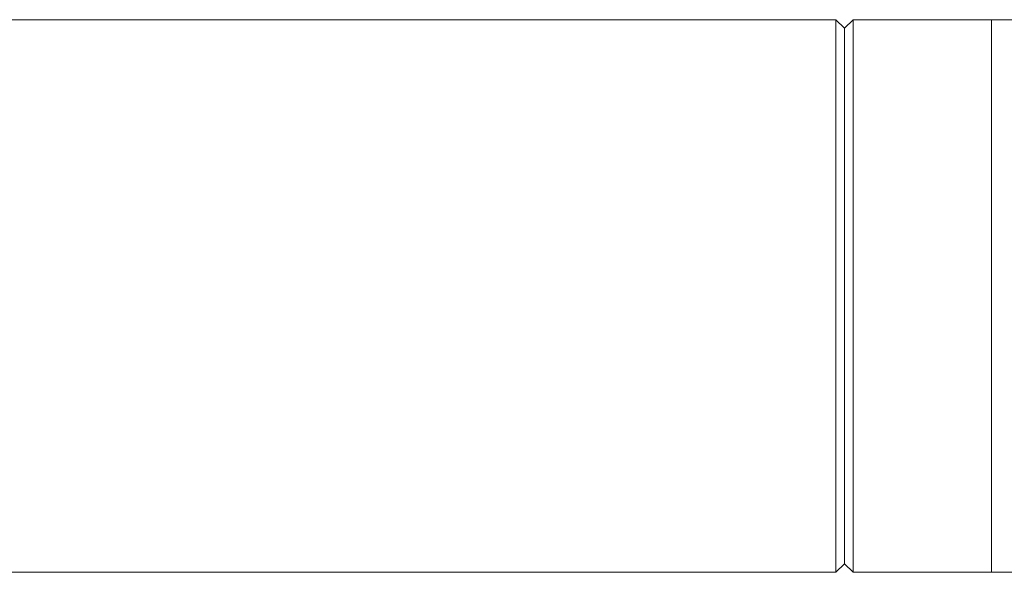
# Model space of a CAD drawing. Units: millimetres. Extents: x -1495 to 1623, y -1024 to 1170.
# Drawn here: x -1102 to -1045, y 142 to 174 of the extents above; entities that cross this region are included whole.
import ezdxf

# ---------------------------------------------------------------- set-up
doc = ezdxf.new("R2010")
doc.units = ezdxf.units.MM

msp = doc.modelspace()

# ---------------------------------------------------------------- linework, layer by layer
at = {"color": 7, "linetype": 'Continuous', "lineweight": 0}
for p, q in [((-1055.066, 174.383), (-1411.066, 174.383)), ((-1054.566, 173.883), (-1055.066, 174.383)), ((-1055.066, 158.383), (-1055.066, 174.383)), ((-1054.066, 174.383), (-1054.566, 173.883)), ((-1054.566, 173.883), (-1054.566, 158.383)), ((-1054.566, 142.883), (-1054.566, 173.883)), ((-1046.066, 174.383), (-1054.066, 174.383)), ((-1054.066, 174.383), (-1054.066, 142.383)), ((-1008.066, 174.383), (-1046.066, 174.383)), ((-1055.066, 142.383), (-1055.066, 158.383)), ((-1054.566, 158.383), (-1054.566, 142.883)), ((-1055.066, 142.383), (-1054.566, 142.883)), ((-1054.566, 142.883), (-1054.066, 142.383)), ((-1411.066, 142.383), (-1055.066, 142.383)), ((-1054.066, 142.383), (-1046.066, 142.383)), ((-1046.066, 142.383), (-1008.066, 142.383))]:
    msp.add_line(p, q, dxfattribs=at)
at = {"color": 8, "linetype": 'Continuous', "lineweight": 0}
msp.add_line((-1046.066, 174.383), (-1046.066, 142.383), dxfattribs=at)

doc.saveas('drawing.dxf')
